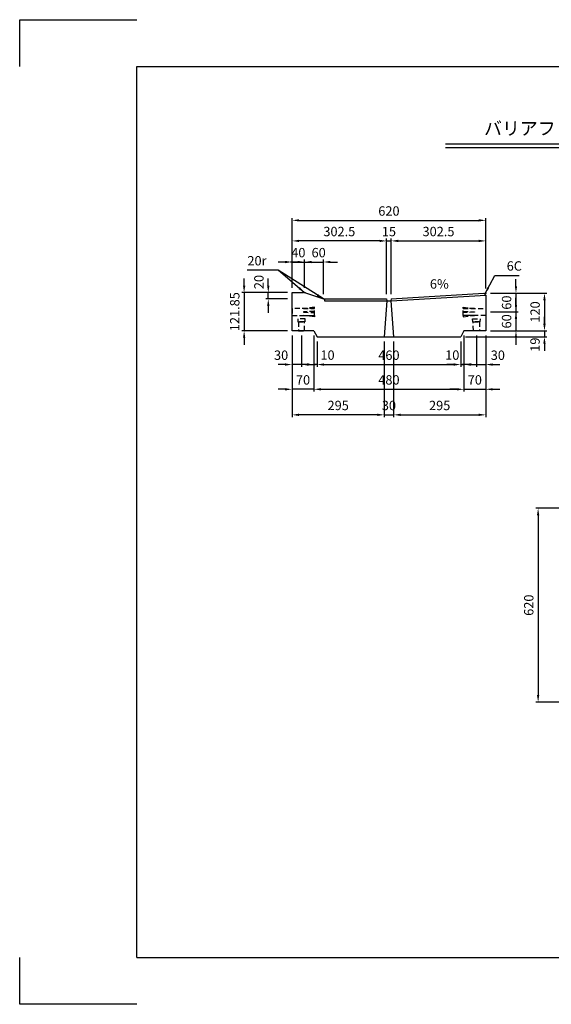
# Model space of a CAD drawing. Extents: x 0 to 4455, y 0 to 3150.
# Drawn here: x 0 to 1702, y 0 to 3150 of the extents above; entities that cross this region are included whole.
import ezdxf
from ezdxf.enums import TextEntityAlignment as Align

# ---------------------------------------------------------------- set-up
doc = ezdxf.new("R2010")
doc.units = 0
doc.header["$LTSCALE"] = 0.5
doc.linetypes.add('HIDDEN2', pattern=[4.7625, 3.175, -1.5875])
doc.layers.get('0').update_dxf_attribs({"linetype": 'CONTINUOUS'})
doc.layers.get('DEFPOINTS').update_dxf_attribs({"linetype": 'CONTINUOUS'})
for name, color, linetype in [('OBJECT', 1, 'CONTINUOUS'), ('寸法引出', 2, 'CONTINUOUS'), ('枠', 3, 'CONTINUOUS')]:
    doc.layers.add(name, color=color, linetype=linetype)
doc.styles.add('SANWA', font='MS Mincho.ttf')
doc.dimstyles.new('SANWA', dxfattribs={"dimtxt": 2.5, "dimasz": 2.5, "dimexe": 1, "dimexo": 1, "dimgap": 0, "dimtad": 1, "dimdec": 4, "dimdsep": 46, "dimtxsty": 'SANWA', "dimcen": 0, "dimclrd": 2, "dimclre": 2, "dimclrt": 2, "dimadec": 0, "dimazin": 0, "dimtfac": 1, "dimtdec": 4, "dimtix": 1, "dimtmove": 0, "dimatfit": 3, "dimfxl": 1, "dimtolj": 1, "dimtzin": 0, "dimarcsym": 0})

# ---------------------------------------------------------------- blocks, each defined once
blk = doc.blocks.new('*D11')
at = {"layer": 'DEFPOINTS', "color": 0, "ltscale": 15}
for p in [(1874.8, 1586.9), (1659.9, 966.9), (1874.8, 966.9)]:
    blk.add_point(p, dxfattribs=at)
at = {"layer": '寸法引出', "lineweight": -2, "ltscale": 15}
for p, q in [((1859.8, 1586.9), (1652.4, 1586.9)), ((1659.9, 1564.4), (1659.9, 989.4)), ((1859.8, 966.9), (1652.4, 966.9))]:
    blk.add_line(p, q, dxfattribs=at)
at = {"layer": '寸法引出', "ltscale": 15}
for points in [[(1656.1, 1564.4), (1663.6, 1564.4), (1659.9, 1586.9)], [(1656.1, 989.4), (1663.6, 989.4), (1659.9, 966.9)]]:
    blk.add_solid(points, dxfattribs=at)
at = {"layer": '寸法引出', "ltscale": 15, "insert": (1629.9, 1276.9), "char_height": 30, "attachment_point": 5, "rotation": 90, "style": 'SANWA'}
blk.add_mtext('\\A1;620', dxfattribs=at)
blk = doc.blocks.new('*D27')
at = {"layer": 'DEFPOINTS', "color": 0, "ltscale": 15}
for p in [(972.2, 2374.8), (912.2, 2276.7), (972.2, 2256.7)]:
    blk.add_point(p, dxfattribs=at)
at = {"layer": '寸法引出', "lineweight": -2, "ltscale": 15}
for p, q in [((889.7, 2374.8), (867.2, 2374.8)), ((912.2, 2374.8), (972.2, 2374.8)), ((972.2, 2271.7), (972.2, 2382.3)), ((994.7, 2374.8), (1017.2, 2374.8))]:
    blk.add_line(p, q, dxfattribs=at)
at = {"layer": '寸法引出', "ltscale": 15}
for points in [[(889.7, 2378.5), (889.7, 2371), (912.2, 2374.8)], [(994.7, 2378.5), (994.7, 2371), (972.2, 2374.8)]]:
    blk.add_solid(points, dxfattribs=at)
at = {"layer": '寸法引出', "ltscale": 15, "insert": (957.2, 2404.8), "char_height": 30, "attachment_point": 5, "style": 'SANWA'}
blk.add_mtext('\\A1;60', dxfattribs=at)
blk = doc.blocks.new('*D28')
at = {"layer": 'DEFPOINTS', "color": 0, "ltscale": 15}
for p in [(1492.2, 2508), (872.2, 2276.7), (1492.2, 2274.9)]:
    blk.add_point(p, dxfattribs=at)
at = {"layer": '寸法引出', "lineweight": -2, "ltscale": 15}
for p, q in [((872.2, 2291.7), (872.2, 2515.5)), ((894.7, 2508), (1469.7, 2508)), ((1492.2, 2289.9), (1492.2, 2515.5))]:
    blk.add_line(p, q, dxfattribs=at)
at = {"layer": '寸法引出', "ltscale": 15}
for points in [[(894.7, 2511.8), (894.7, 2504.3), (872.2, 2508)], [(1469.7, 2511.8), (1469.7, 2504.3), (1492.2, 2508)]]:
    blk.add_solid(points, dxfattribs=at)
at = {"layer": '寸法引出', "ltscale": 15, "insert": (1182.2, 2538), "char_height": 30, "attachment_point": 5, "style": 'SANWA'}
blk.add_mtext('\\A1;620', dxfattribs=at)
blk = doc.blocks.new('*D29')
at = {"layer": 'DEFPOINTS', "color": 0, "ltscale": 15}
for p in [(872.2, 2442.3), (872.2, 2276.7), (1174.7, 2256.7)]:
    blk.add_point(p, dxfattribs=at)
at = {"layer": '寸法引出', "lineweight": -2, "ltscale": 15}
for p, q in [((872.2, 2291.7), (872.2, 2449.8)), ((1152.2, 2442.3), (894.7, 2442.3))]:
    blk.add_line(p, q, dxfattribs=at)
at = {"layer": '寸法引出', "ltscale": 15}
for points in [[(894.7, 2446), (894.7, 2438.5), (872.2, 2442.3)], [(1152.2, 2446), (1152.2, 2438.5), (1174.7, 2442.3)]]:
    blk.add_solid(points, dxfattribs=at)
at = {"layer": '寸法引出', "ltscale": 15, "insert": (1023.4, 2472.3), "char_height": 30, "attachment_point": 5, "style": 'SANWA'}
blk.add_mtext('\\A1;302.5', dxfattribs=at)
blk = doc.blocks.new('*D30')
at = {"layer": 'DEFPOINTS', "color": 0, "ltscale": 15}
for p in [(912.2, 2374.8), (872.2, 2276.7), (912.2, 2276.7)]:
    blk.add_point(p, dxfattribs=at)
at = {"layer": '寸法引出', "lineweight": -2, "ltscale": 15}
for p, q in [((849.7, 2374.8), (827.2, 2374.8)), ((872.2, 2291.7), (872.2, 2382.3)), ((872.2, 2374.8), (912.2, 2374.8)), ((912.2, 2291.7), (912.2, 2382.3)), ((934.7, 2374.8), (957.2, 2374.8))]:
    blk.add_line(p, q, dxfattribs=at)
at = {"layer": '寸法引出', "ltscale": 15}
for points in [[(849.7, 2378.5), (849.7, 2371), (872.2, 2374.8)], [(934.7, 2378.5), (934.7, 2371), (912.2, 2374.8)]]:
    blk.add_solid(points, dxfattribs=at)
at = {"layer": '寸法引出', "ltscale": 15, "insert": (892.2, 2404.8), "char_height": 30, "attachment_point": 5, "style": 'SANWA'}
blk.add_mtext('\\A1;40', dxfattribs=at)
blk = doc.blocks.new('*D2')
at = {"layer": 'DEFPOINTS', "color": 0, "ltscale": 15}
for p in [(1492.2, 2442.3), (1492.2, 2274.9), (1189.7, 2256.7)]:
    blk.add_point(p, dxfattribs=at)
at = {"layer": '寸法引出', "lineweight": -2, "ltscale": 15}
for p, q in [((1212.2, 2442.3), (1469.7, 2442.3)), ((1492.2, 2289.9), (1492.2, 2449.8))]:
    blk.add_line(p, q, dxfattribs=at)
at = {"layer": '寸法引出', "ltscale": 15}
for points in [[(1212.2, 2446), (1212.2, 2438.5), (1189.7, 2442.3)], [(1469.7, 2446), (1469.7, 2438.5), (1492.2, 2442.3)]]:
    blk.add_solid(points, dxfattribs=at)
at = {"layer": '寸法引出', "ltscale": 15, "insert": (1340.9, 2472.3), "char_height": 30, "attachment_point": 5, "style": 'SANWA'}
blk.add_mtext('\\A1;302.5', dxfattribs=at)
blk = doc.blocks.new('*D3')
at = {"layer": 'DEFPOINTS', "color": 0, "ltscale": 15}
for p in [(1189.7, 2442.3), (1174.7, 2256.7), (1189.7, 2256.7)]:
    blk.add_point(p, dxfattribs=at)
at = {"layer": '寸法引出', "lineweight": -2, "ltscale": 15}
for p, q in [((1152.2, 2442.3), (1129.7, 2442.3)), ((1174.7, 2271.7), (1174.7, 2449.8)), ((1174.7, 2442.3), (1189.7, 2442.3)), ((1189.7, 2271.7), (1189.7, 2449.8)), ((1212.2, 2442.3), (1234.7, 2442.3))]:
    blk.add_line(p, q, dxfattribs=at)
at = {"layer": '寸法引出', "ltscale": 15}
for points in [[(1152.2, 2446), (1152.2, 2438.5), (1174.7, 2442.3)], [(1212.2, 2446), (1212.2, 2438.5), (1189.7, 2442.3)]]:
    blk.add_solid(points, dxfattribs=at)
at = {"layer": '寸法引出', "ltscale": 15, "insert": (1182.2, 2472.3), "char_height": 30, "attachment_point": 5, "style": 'SANWA'}
blk.add_mtext('\\A1;15', dxfattribs=at)
blk = doc.blocks.new('*D33')
at = {"layer": 'DEFPOINTS', "color": 0, "ltscale": 15}
for p in [(795.9, 2276.7), (872.2, 2276.7), (872.2, 2256.7)]:
    blk.add_point(p, dxfattribs=at)
at = {"layer": '寸法引出', "lineweight": -2, "ltscale": 15}
for p, q in [((795.9, 2299.2), (795.9, 2321.7)), ((857.2, 2276.7), (788.4, 2276.7)), ((795.9, 2256.7), (795.9, 2276.7)), ((857.2, 2256.7), (788.4, 2256.7)), ((795.9, 2234.2), (795.9, 2211.7))]:
    blk.add_line(p, q, dxfattribs=at)
at = {"layer": '寸法引出', "ltscale": 15}
for points in [[(792.2, 2299.2), (799.7, 2299.2), (795.9, 2276.7)], [(792.2, 2234.2), (799.7, 2234.2), (795.9, 2256.7)]]:
    blk.add_solid(points, dxfattribs=at)
at = {"layer": '寸法引出', "ltscale": 15, "insert": (765.9, 2310.7), "char_height": 30, "attachment_point": 5, "rotation": 90, "style": 'SANWA'}
blk.add_mtext('\\A1;20', dxfattribs=at)
blk = doc.blocks.new('*D34')
at = {"layer": 'DEFPOINTS', "color": 0, "ltscale": 15}
for p in [(872.2, 2276.7), (718.6, 2154.9), (872.2, 2154.9)]:
    blk.add_point(p, dxfattribs=at)
at = {"layer": '寸法引出', "lineweight": -2, "ltscale": 15}
for p, q in [((718.6, 2299.2), (718.6, 2321.7)), ((857.2, 2276.7), (711.1, 2276.7)), ((718.6, 2276.7), (718.6, 2154.9)), ((857.2, 2154.9), (711.1, 2154.9)), ((718.6, 2132.4), (718.6, 2109.9))]:
    blk.add_line(p, q, dxfattribs=at)
at = {"layer": '寸法引出', "ltscale": 15}
for points in [[(714.9, 2299.2), (722.4, 2299.2), (718.6, 2276.7)], [(714.9, 2132.4), (722.4, 2132.4), (718.6, 2154.9)]]:
    blk.add_solid(points, dxfattribs=at)
at = {"layer": '寸法引出', "ltscale": 15, "insert": (688.6, 2215.8), "char_height": 30, "attachment_point": 5, "rotation": 90, "style": 'SANWA'}
blk.add_mtext('\\A1;121.85', dxfattribs=at)
blk = doc.blocks.new('*D210')
at = {"layer": 'DEFPOINTS', "color": 0, "ltscale": 15}
for p in [(872.2, 2154.9), (1167.2, 2135.9), (872.2, 1885.8)]:
    blk.add_point(p, dxfattribs=at)
at = {"layer": '寸法引出', "lineweight": -2, "ltscale": 15}
for p, q in [((872.2, 2139.9), (872.2, 1878.3)), ((1144.7, 1885.8), (894.7, 1885.8))]:
    blk.add_line(p, q, dxfattribs=at)
at = {"layer": '寸法引出', "ltscale": 15}
for points in [[(894.7, 1889.6), (894.7, 1882.1), (872.2, 1885.8)], [(1144.7, 1889.6), (1144.7, 1882.1), (1167.2, 1885.8)]]:
    blk.add_solid(points, dxfattribs=at)
at = {"layer": '寸法引出', "ltscale": 15, "insert": (1019.7, 1915.8), "char_height": 30, "attachment_point": 5, "style": 'SANWA'}
blk.add_mtext('\\A1;295', dxfattribs=at)
blk = doc.blocks.new('*D211')
at = {"layer": 'DEFPOINTS', "color": 0, "ltscale": 15}
for p in [(1492.2, 2154.9), (1197.2, 2135.9), (1492.2, 1885.8)]:
    blk.add_point(p, dxfattribs=at)
at = {"layer": '寸法引出', "lineweight": -2, "ltscale": 15}
for p, q in [((1492.2, 2139.9), (1492.2, 1878.3)), ((1219.7, 1885.8), (1469.7, 1885.8))]:
    blk.add_line(p, q, dxfattribs=at)
at = {"layer": '寸法引出', "ltscale": 15}
for points in [[(1219.7, 1889.6), (1219.7, 1882.1), (1197.2, 1885.8)], [(1469.7, 1889.6), (1469.7, 1882.1), (1492.2, 1885.8)]]:
    blk.add_solid(points, dxfattribs=at)
at = {"layer": '寸法引出', "ltscale": 15, "insert": (1344.7, 1915.8), "char_height": 30, "attachment_point": 5, "style": 'SANWA'}
blk.add_mtext('\\A1;295', dxfattribs=at)
blk = doc.blocks.new('*D212')
at = {"layer": 'DEFPOINTS', "color": 0, "ltscale": 15}
for p in [(1167.2, 2135.9), (1197.2, 2135.9), (1197.2, 1885.8)]:
    blk.add_point(p, dxfattribs=at)
at = {"layer": '寸法引出', "lineweight": -2, "ltscale": 15}
for p, q in [((1167.2, 2120.9), (1167.2, 1878.3)), ((1197.2, 2120.9), (1197.2, 1878.3)), ((1144.7, 1885.8), (1122.2, 1885.8)), ((1167.2, 1885.8), (1197.2, 1885.8)), ((1219.7, 1885.8), (1242.2, 1885.8))]:
    blk.add_line(p, q, dxfattribs=at)
at = {"layer": '寸法引出', "ltscale": 15}
for points in [[(1144.7, 1889.6), (1144.7, 1882.1), (1167.2, 1885.8)], [(1219.7, 1889.6), (1219.7, 1882.1), (1197.2, 1885.8)]]:
    blk.add_solid(points, dxfattribs=at)
at = {"layer": '寸法引出', "ltscale": 15, "insert": (1182.2, 1915.8), "char_height": 30, "attachment_point": 5, "style": 'SANWA'}
blk.add_mtext('\\A1;30', dxfattribs=at)
blk = doc.blocks.new('*D213')
at = {"layer": 'DEFPOINTS', "color": 0, "ltscale": 15}
for p in [(1492.2, 2274.9), (1492.2, 2154.9), (1680.2, 2154.9)]:
    blk.add_point(p, dxfattribs=at)
at = {"layer": '寸法引出', "lineweight": -2, "ltscale": 15}
for p, q in [((1507.2, 2274.9), (1687.7, 2274.9)), ((1680.2, 2252.4), (1680.2, 2177.4)), ((1507.2, 2154.9), (1687.7, 2154.9))]:
    blk.add_line(p, q, dxfattribs=at)
at = {"layer": '寸法引出', "ltscale": 15}
for points in [[(1676.4, 2252.4), (1683.9, 2252.4), (1680.2, 2274.9)], [(1676.4, 2177.4), (1683.9, 2177.4), (1680.2, 2154.9)]]:
    blk.add_solid(points, dxfattribs=at)
at = {"layer": '寸法引出', "ltscale": 15, "insert": (1650.2, 2214.9), "char_height": 30, "attachment_point": 5, "rotation": 90, "style": 'SANWA'}
blk.add_mtext('\\A1;120', dxfattribs=at)
blk = doc.blocks.new('*D214')
at = {"layer": 'DEFPOINTS', "color": 0, "ltscale": 15}
for p in [(952.2, 2135.9), (1412.2, 2135.9), (1412.2, 2046.7)]:
    blk.add_point(p, dxfattribs=at)
at = {"layer": '寸法引出', "lineweight": -2, "ltscale": 15}
for p, q in [((952.2, 2120.9), (952.2, 2039.2)), ((1412.2, 2120.9), (1412.2, 2039.2)), ((974.7, 2046.7), (1389.7, 2046.7))]:
    blk.add_line(p, q, dxfattribs=at)
at = {"layer": '寸法引出', "ltscale": 15}
for points in [[(974.7, 2050.5), (974.7, 2043), (952.2, 2046.7)], [(1389.7, 2050.5), (1389.7, 2043), (1412.2, 2046.7)]]:
    blk.add_solid(points, dxfattribs=at)
at = {"layer": '寸法引出', "ltscale": 15, "insert": (1182.2, 2076.7), "char_height": 30, "attachment_point": 5, "style": 'SANWA'}
blk.add_mtext('\\A1;460', dxfattribs=at)
blk = doc.blocks.new('*D215')
at = {"layer": 'DEFPOINTS', "color": 0, "ltscale": 15}
for p in [(1462.2, 2154.9), (1492.2, 2154.9), (1492.2, 2046.7)]:
    blk.add_point(p, dxfattribs=at)
at = {"layer": '寸法引出', "lineweight": -2, "ltscale": 15}
for p, q in [((1462.2, 2139.9), (1462.2, 2039.2)), ((1492.2, 2139.9), (1492.2, 2039.2)), ((1439.7, 2046.7), (1417.2, 2046.7)), ((1462.2, 2046.7), (1492.2, 2046.7)), ((1514.7, 2046.7), (1537.2, 2046.7))]:
    blk.add_line(p, q, dxfattribs=at)
at = {"layer": '寸法引出', "ltscale": 15}
for points in [[(1439.7, 2050.5), (1439.7, 2043), (1462.2, 2046.7)], [(1514.7, 2050.5), (1514.7, 2043), (1492.2, 2046.7)]]:
    blk.add_solid(points, dxfattribs=at)
at = {"layer": '寸法引出', "ltscale": 15, "insert": (1530.9, 2076.6), "char_height": 30, "attachment_point": 5, "style": 'SANWA'}
blk.add_mtext('\\A1;30', dxfattribs=at)
blk = doc.blocks.new('*D216')
at = {"layer": 'DEFPOINTS', "color": 0, "ltscale": 15}
for p in [(872.2, 2154.9), (902.2, 2154.9), (872.2, 2046.7)]:
    blk.add_point(p, dxfattribs=at)
at = {"layer": '寸法引出', "lineweight": -2, "ltscale": 15}
for p, q in [((872.2, 2139.9), (872.2, 2039.2)), ((902.2, 2139.9), (902.2, 2039.2)), ((849.7, 2046.7), (827.2, 2046.7)), ((902.2, 2046.7), (872.2, 2046.7)), ((924.7, 2046.7), (947.2, 2046.7))]:
    blk.add_line(p, q, dxfattribs=at)
at = {"layer": '寸法引出', "ltscale": 15}
for points in [[(849.7, 2050.5), (849.7, 2043), (872.2, 2046.7)], [(924.7, 2050.5), (924.7, 2043), (902.2, 2046.7)]]:
    blk.add_solid(points, dxfattribs=at)
at = {"layer": '寸法引出', "ltscale": 15, "insert": (837, 2076.6), "char_height": 30, "attachment_point": 5, "style": 'SANWA'}
blk.add_mtext('\\A1;30', dxfattribs=at)
blk = doc.blocks.new('*D217')
at = {"layer": 'DEFPOINTS', "color": 0, "ltscale": 15}
for p in [(942.2, 2154.9), (952.2, 2135.9), (942.2, 2046.7)]:
    blk.add_point(p, dxfattribs=at)
at = {"layer": '寸法引出', "lineweight": -2, "ltscale": 15}
for p, q in [((942.2, 2139.9), (942.2, 2039.2)), ((952.2, 2120.9), (952.2, 2039.2)), ((919.7, 2046.7), (897.2, 2046.7)), ((952.2, 2046.7), (942.2, 2046.7)), ((974.7, 2046.7), (997.2, 2046.7))]:
    blk.add_line(p, q, dxfattribs=at)
at = {"layer": '寸法引出', "ltscale": 15}
for points in [[(919.7, 2050.5), (919.7, 2043), (942.2, 2046.7)], [(974.7, 2050.5), (974.7, 2043), (952.2, 2046.7)]]:
    blk.add_solid(points, dxfattribs=at)
at = {"layer": '寸法引出', "ltscale": 15, "insert": (985.6, 2077), "char_height": 30, "attachment_point": 5, "style": 'SANWA'}
blk.add_mtext('\\A1;10', dxfattribs=at)
blk = doc.blocks.new('*D218')
at = {"layer": 'DEFPOINTS', "color": 0, "ltscale": 15}
for p in [(1422.2, 2154.9), (1412.2, 2135.9), (1422.2, 2046.7)]:
    blk.add_point(p, dxfattribs=at)
at = {"layer": '寸法引出', "lineweight": -2, "ltscale": 15}
for p, q in [((1412.2, 2120.9), (1412.2, 2039.2)), ((1422.2, 2139.9), (1422.2, 2039.2)), ((1389.7, 2046.7), (1367.2, 2046.7)), ((1412.2, 2046.7), (1422.2, 2046.7)), ((1444.7, 2046.7), (1467.2, 2046.7))]:
    blk.add_line(p, q, dxfattribs=at)
at = {"layer": '寸法引出', "ltscale": 15}
for points in [[(1389.7, 2050.5), (1389.7, 2043), (1412.2, 2046.7)], [(1444.7, 2050.5), (1444.7, 2043), (1422.2, 2046.7)]]:
    blk.add_solid(points, dxfattribs=at)
at = {"layer": '寸法引出', "ltscale": 15, "insert": (1385, 2077), "char_height": 30, "attachment_point": 5, "style": 'SANWA'}
blk.add_mtext('\\A1;10', dxfattribs=at)
blk = doc.blocks.new('*D219')
at = {"layer": 'DEFPOINTS', "color": 0, "ltscale": 15}
for p in [(942.2, 2154.9), (1422.2, 2154.9), (1422.2, 1967.6)]:
    blk.add_point(p, dxfattribs=at)
at = {"layer": '寸法引出', "lineweight": -2, "ltscale": 15}
for p, q in [((942.2, 2139.9), (942.2, 1960.1)), ((1422.2, 2139.9), (1422.2, 1960.1)), ((964.7, 1967.6), (1399.7, 1967.6))]:
    blk.add_line(p, q, dxfattribs=at)
at = {"layer": '寸法引出', "ltscale": 15}
for points in [[(964.7, 1971.3), (964.7, 1963.8), (942.2, 1967.6)], [(1399.7, 1971.3), (1399.7, 1963.8), (1422.2, 1967.6)]]:
    blk.add_solid(points, dxfattribs=at)
at = {"layer": '寸法引出', "ltscale": 15, "insert": (1182.2, 1997.6), "char_height": 30, "attachment_point": 5, "style": 'SANWA'}
blk.add_mtext('\\A1;480', dxfattribs=at)
blk = doc.blocks.new('*D220')
at = {"layer": 'DEFPOINTS', "color": 0, "ltscale": 15}
for p in [(1422.2, 2154.9), (1492.2, 2154.9), (1492.2, 1967.6)]:
    blk.add_point(p, dxfattribs=at)
at = {"layer": '寸法引出', "lineweight": -2, "ltscale": 15}
for p, q in [((1422.2, 2139.9), (1422.2, 1960.1)), ((1492.2, 2139.9), (1492.2, 1960.1)), ((1399.7, 1967.6), (1377.2, 1967.6)), ((1422.2, 1967.6), (1492.2, 1967.6)), ((1514.7, 1967.6), (1537.2, 1967.6))]:
    blk.add_line(p, q, dxfattribs=at)
at = {"layer": '寸法引出', "ltscale": 15}
for points in [[(1399.7, 1971.3), (1399.7, 1963.8), (1422.2, 1967.6)], [(1514.7, 1971.3), (1514.7, 1963.8), (1492.2, 1967.6)]]:
    blk.add_solid(points, dxfattribs=at)
at = {"layer": '寸法引出', "ltscale": 15, "insert": (1457.2, 1997.6), "char_height": 30, "attachment_point": 5, "style": 'SANWA'}
blk.add_mtext('\\A1;70', dxfattribs=at)
blk = doc.blocks.new('*D221')
at = {"layer": 'DEFPOINTS', "color": 0, "ltscale": 15}
for p in [(872.2, 2154.9), (942.2, 2154.9), (872.2, 1967.6)]:
    blk.add_point(p, dxfattribs=at)
at = {"layer": '寸法引出', "lineweight": -2, "ltscale": 15}
for p, q in [((872.2, 2139.9), (872.2, 1960.1)), ((942.2, 2139.9), (942.2, 1960.1)), ((849.7, 1967.6), (827.2, 1967.6)), ((942.2, 1967.6), (872.2, 1967.6)), ((964.7, 1967.6), (987.2, 1967.6))]:
    blk.add_line(p, q, dxfattribs=at)
at = {"layer": '寸法引出', "ltscale": 15}
for points in [[(849.7, 1971.3), (849.7, 1963.8), (872.2, 1967.6)], [(964.7, 1971.3), (964.7, 1963.8), (942.2, 1967.6)]]:
    blk.add_solid(points, dxfattribs=at)
at = {"layer": '寸法引出', "ltscale": 15, "insert": (907.2, 1997.6), "char_height": 30, "attachment_point": 5, "style": 'SANWA'}
blk.add_mtext('\\A1;70', dxfattribs=at)
blk = doc.blocks.new('*D222')
at = {"layer": 'DEFPOINTS', "color": 0, "ltscale": 15}
for p in [(1492.2, 2274.9), (1492.2, 2214.9), (1588.9, 2214.9)]:
    blk.add_point(p, dxfattribs=at)
at = {"layer": '寸法引出', "lineweight": -2, "ltscale": 15}
for p, q in [((1588.9, 2297.4), (1588.9, 2319.9)), ((1507.2, 2274.9), (1596.4, 2274.9)), ((1588.9, 2274.9), (1588.9, 2214.9)), ((1507.2, 2214.9), (1596.4, 2214.9)), ((1588.9, 2192.4), (1588.9, 2169.9))]:
    blk.add_line(p, q, dxfattribs=at)
at = {"layer": '寸法引出', "ltscale": 15}
for points in [[(1585.2, 2297.4), (1592.7, 2297.4), (1588.9, 2274.9)], [(1585.2, 2192.4), (1592.7, 2192.4), (1588.9, 2214.9)]]:
    blk.add_solid(points, dxfattribs=at)
at = {"layer": '寸法引出', "ltscale": 15, "insert": (1558.9, 2244.9), "char_height": 30, "attachment_point": 5, "rotation": 90, "style": 'SANWA'}
blk.add_mtext('\\A1;60', dxfattribs=at)
blk = doc.blocks.new('*D223')
at = {"layer": 'DEFPOINTS', "color": 0, "ltscale": 15}
for p in [(1492.2, 2214.9), (1492.2, 2154.9), (1588.9, 2154.9)]:
    blk.add_point(p, dxfattribs=at)
at = {"layer": '寸法引出', "lineweight": -2, "ltscale": 15}
for p, q in [((1588.9, 2237.4), (1588.9, 2259.9)), ((1507.2, 2214.9), (1596.4, 2214.9)), ((1588.9, 2214.9), (1588.9, 2154.9)), ((1507.2, 2154.9), (1596.4, 2154.9)), ((1588.9, 2132.4), (1588.9, 2109.9))]:
    blk.add_line(p, q, dxfattribs=at)
at = {"layer": '寸法引出', "ltscale": 15}
for points in [[(1585.2, 2237.4), (1592.7, 2237.4), (1588.9, 2214.9)], [(1585.2, 2132.4), (1592.7, 2132.4), (1588.9, 2154.9)]]:
    blk.add_solid(points, dxfattribs=at)
at = {"layer": '寸法引出', "ltscale": 15, "insert": (1558.9, 2184.9), "char_height": 30, "attachment_point": 5, "rotation": 90, "style": 'SANWA'}
blk.add_mtext('\\A1;60', dxfattribs=at)
blk = doc.blocks.new('*D224')
at = {"layer": 'DEFPOINTS', "color": 0, "ltscale": 15}
for p in [(1492.2, 2154.9), (1412.2, 2135.9), (1680.2, 2135.9)]:
    blk.add_point(p, dxfattribs=at)
at = {"layer": '寸法引出', "lineweight": -2, "ltscale": 15}
for p, q in [((1680.2, 2177.4), (1680.2, 2199.9)), ((1507.2, 2154.9), (1687.7, 2154.9)), ((1680.2, 2154.9), (1680.2, 2135.9)), ((1427.2, 2135.9), (1687.7, 2135.9)), ((1680.2, 2113.4), (1680.2, 2090.9))]:
    blk.add_line(p, q, dxfattribs=at)
at = {"layer": '寸法引出', "ltscale": 15}
for points in [[(1676.4, 2177.4), (1683.9, 2177.4), (1680.2, 2154.9)], [(1676.4, 2113.4), (1683.9, 2113.4), (1680.2, 2135.9)]]:
    blk.add_solid(points, dxfattribs=at)
at = {"layer": '寸法引出', "ltscale": 15, "insert": (1650, 2110.3), "char_height": 30, "attachment_point": 5, "rotation": 90, "style": 'SANWA'}
blk.add_mtext('\\A1;19', dxfattribs=at)

msp = doc.modelspace()

# ---------------------------------------------------------------- linework, layer by layer
for p, q in [((0.00001, 3150.00001), (375.00001, 3150.00001)), ((0.00001, 3000.00001), (0.00001, 3150.00001)), ((1363.84379, 2752.95001), (3391.10793, 2752.95001)), ((1363.84379, 2740.95001), (3391.10793, 2740.95001)), ((872.17161, 2154.89846), (872.17161, 2276.74846)), ((872.17161, 2276.74846), (908.92606, 2276.74846)), ((1189.67161, 2256.74846), (1486.17161, 2274.89846)), ((1189.67161, 2250.74846), (1492.17161, 2268.89846)), ((1486.17161, 2274.89846), (1492.17161, 2268.89846)), ((1492.17161, 2268.89846), (1492.17161, 2154.89846)), ((975.41717, 2256.74846), (1174.67161, 2256.74846)), ((975.41717, 2250.74846), (1174.67161, 2250.74846)), ((942.17164, 2154.89846), (872.17161, 2154.89846)), ((1492.17161, 2154.89846), (1422.17164, 2154.89846)), ((0.00001, 0.00001), (0.00001, 150.00001)), ((375.00001, 0.00001), (0.00001, 0.00001))]:
    msp.add_line(p, q)
at = {"ltscale": 15}
for p, q in [((915.25061, 2275.72212), (969.09261, 2257.77479)), ((975.41717, 2256.74846), (975.41717, 2250.74846)), ((1175.67161, 2250.74846), (1167.17161, 2135.89846)), ((1174.67161, 2256.74846), (1175.67161, 2250.74846)), ((1175.67161, 2250.74846), (1188.67161, 2250.74846)), ((1189.67161, 2256.74846), (1188.67161, 2250.74846)), ((1188.67161, 2250.74846), (1197.17161, 2135.89846))]:
    msp.add_line(p, q, dxfattribs=at)
at = {"linetype": 'Continuous'}
for p, q in [((942.17164, 2154.89846), (952.17164, 2135.89846)), ((1422.17164, 2154.89846), (1412.17164, 2135.89846)), ((952.17164, 2135.89846), (1412.17164, 2135.89846))]:
    msp.add_line(p, q, dxfattribs=at)
at = {"ltscale": 15}
msp.add_arc((908.92606, 2256.74846), 20, 71.56505118, 90, dxfattribs=at)
msp.add_arc((975.41717, 2276.74846), 20, 251.56505118, 270)
at = {"layer": 'DEFPOINTS', "color": 0, "linetype": 'ByBlock'}
msp.add_point((1492.17161, 2236.89846), dxfattribs=at)
msp.add_point((1492.17161, 2236.89846), dxfattribs=at)
at = {"layer": 'OBJECT', "linetype": 'HIDDEN2', "ltscale": 10}
for points in [[(872.17164, 2203.89846), (944.17164, 2203.89846), (944.17164, 2225.89846), (872.17164, 2225.89846)], [(908.17164, 2213.89846), (944.17164, 2212.89846), (944.17164, 2216.89846), (908.17164, 2215.89846)], [(1492.17161, 2203.89846), (1420.17161, 2203.89846), (1420.17161, 2225.89846), (1492.17161, 2225.89846)], [(1456.17161, 2213.89846), (1420.17161, 2212.89846), (1420.17161, 2216.89846), (1456.17161, 2215.89846)], [(890.67164, 2182.89846), (913.67164, 2182.89846), (914.17164, 2192.89846), (890.17164, 2192.89846)], [(892.67164, 2154.89846), (911.67164, 2154.89846), (912.17164, 2182.89846), (892.17164, 2182.89846)], [(1473.67164, 2182.89846), (1450.67164, 2182.89846), (1450.17164, 2192.89846), (1474.17164, 2192.89846)], [(1471.67164, 2154.89846), (1452.67164, 2154.89846), (1452.17164, 2182.89846), (1472.17164, 2182.89846)]]:
    msp.add_lwpolyline(points, close=True, dxfattribs=at)
for points in [[(908.17164, 2225.89846), (944.17164, 2225.89846), (944.17164, 2229.89846), (908.17164, 2225.89846)], [(1456.17161, 2225.89846), (1420.17161, 2225.89846), (1420.17161, 2229.89846), (1456.17161, 2225.89846)], [(908.17164, 2203.89846), (944.17164, 2203.89846), (944.17164, 2199.89846), (908.17164, 2203.89846)], [(1456.17161, 2203.89846), (1420.17161, 2203.89846), (1420.17161, 2199.89846), (1456.17161, 2203.89846)]]:
    msp.add_lwpolyline(points, dxfattribs=at)
at = {"layer": '寸法引出'}
msp.add_point((1492.17161, 2274.89846), dxfattribs=at)
msp.add_point((1492.17161, 2274.89846), dxfattribs=at)
at = {"layer": '枠'}
for p, q in [((375.00001, 150.00001), (375.00001, 3000.00001)), ((375.00001, 3000.00001), (4305.00001, 3000.00001)), ((375.00001, 150.00001), (4305.00001, 150.00001))]:
    msp.add_line(p, q, dxfattribs=at)

# ---------------------------------------------------------------- texts
at = {"style": 'SANWA'}
msp.add_text('バリアフリー側溝蓋  ＳＡ-４Ｎ型  ５００用  Ｌ－２０００', height=42, dxfattribs=at).set_placement((2222.91104, 2796.719), align=Align.MIDDLE)
at = {"layer": '寸法引出', "ltscale": 15, "char_height": 30, "style": 'SANWA'}
for s, insert, attachment_point in [('\\A1;20r', (790.36534, 2378.81026), 6), ('\\A1;6C', (1559.2508, 2362.13798), 4), ('6%', (1313.38924, 2300.72338), 4)]:
    msp.add_mtext(s, dxfattribs=dict(at, insert=insert, attachment_point=attachment_point))

# ---------------------------------------------------------------- dimensions: what is measured, and where the dimension line sits
at = {"layer": '寸法引出', "ltscale": 15}
for base, p1, p2, override, picture, middle in [((1492.17161, 2508.0088), (872.17161, 2276.74846), (1492.17161, 2274.89846), {"dimscale": 15, "dimtxt": 2, "dimasz": 1.5, "dimexe": 0.5, "dimgap": 1, "dimclrd": 256, "dimclre": 256, "dimclrt": 256}, '*D28', (1182.17161, 2538.0088)), ((872.17161, 2442.27053), (1174.67161, 2256.74846), (872.17161, 2276.74846), {"dimscale": 15, "dimtxt": 2, "dimasz": 1.5, "dimexe": 0.5, "dimgap": 1, "dimse1": 1, "dimclrd": 256, "dimclre": 256, "dimclrt": 256, "dimtmove": 1}, '*D29', (1023.42161, 2472.27053)), ((1189.67161, 2442.27053), (1174.67161, 2256.74846), (1189.67161, 2256.74846), {"dimscale": 15, "dimtxt": 2, "dimasz": 1.5, "dimexe": 0.5, "dimgap": 1, "dimclrd": 256, "dimclre": 256, "dimclrt": 256}, '*D3', (1182.17161, 2472.27053)), ((1492.17161, 2442.27053), (1189.67161, 2256.74846), (1492.17161, 2274.89846), {"dimscale": 15, "dimtxt": 2, "dimasz": 1.5, "dimexe": 0.5, "dimgap": 1, "dimse1": 1, "dimclrd": 256, "dimclre": 256, "dimclrt": 256, "dimtmove": 1}, '*D2', (1340.92161, 2472.27053)), ((912.17161, 2374.7946), (872.17161, 2276.74846), (912.17161, 2276.74846), {"dimscale": 15, "dimtxt": 2, "dimasz": 1.5, "dimexe": 0.5, "dimgap": 1, "dimclrd": 256, "dimclre": 256, "dimclrt": 256}, '*D30', (892.17161, 2404.7946)), ((872.17161, 1967.5638), (942.17164, 2154.89846), (872.17161, 2154.89846), {"dimscale": 15, "dimtxt": 2, "dimasz": 1.5, "dimexe": 0.5, "dimgap": 1, "dimclrd": 256, "dimclre": 256, "dimclrt": 256, "dimtmove": 1}, '*D221', (907.17163, 1997.5638)), ((872.17161, 1885.81767), (1167.17161, 2135.89846), (872.17161, 2154.89846), {"dimscale": 15, "dimtxt": 2, "dimasz": 1.5, "dimexe": 0.5, "dimgap": 1, "dimse1": 1, "dimclrd": 256, "dimclre": 256, "dimclrt": 256, "dimtmove": 1}, '*D210', (1019.67161, 1915.81767)), ((1422.17164, 1967.5638), (942.17164, 2154.89846), (1422.17164, 2154.89846), {"dimscale": 15, "dimtxt": 2, "dimasz": 1.5, "dimexe": 0.5, "dimgap": 1, "dimclrd": 256, "dimclre": 256, "dimclrt": 256}, '*D219', (1182.17164, 1997.5638)), ((1492.17161, 1885.81767), (1197.17161, 2135.89846), (1492.17161, 2154.89846), {"dimscale": 15, "dimtxt": 2, "dimasz": 1.5, "dimexe": 0.5, "dimgap": 1, "dimse1": 1, "dimclrd": 256, "dimclre": 256, "dimclrt": 256, "dimtmove": 1}, '*D211', (1344.67161, 1915.81767)), ((1492.17161, 1967.5638), (1422.17164, 2154.89846), (1492.17161, 2154.89846), {"dimscale": 15, "dimtxt": 2, "dimasz": 1.5, "dimexe": 0.5, "dimgap": 1, "dimclrd": 256, "dimclre": 256, "dimclrt": 256, "dimtmove": 1}, '*D220', (1457.17163, 1997.5638)), ((1412.17164, 2046.72509), (952.17164, 2135.89846), (1412.17164, 2135.89846), {"dimscale": 15, "dimtxt": 2, "dimasz": 1.5, "dimexe": 0.5, "dimgap": 1, "dimclrd": 256, "dimclre": 256, "dimclrt": 256}, '*D214', (1182.17164, 2076.72509)), ((1197.17161, 1885.81767), (1167.17161, 2135.89846), (1197.17161, 2135.89846), {"dimscale": 15, "dimtxt": 2, "dimasz": 1.5, "dimexe": 0.5, "dimgap": 1, "dimclrd": 256, "dimclre": 256, "dimclrt": 256}, '*D212', (1182.17161, 1915.81767))]:
    dim = msp.add_linear_dim(base=base, p1=p1, p2=p2, dimstyle='SANWA', override=override, dxfattribs=at)
    dim.commit()
    dim.dimension.update_dxf_attribs({"geometry": picture, "text_midpoint": middle})
for base, p1, p2, override, picture, middle in [((972.17161, 2374.7946), (912.17161, 2276.74846), (972.17161, 2256.74846), {"dimscale": 15, "dimtxt": 2, "dimasz": 1.5, "dimexe": 0.5, "dimgap": 1, "dimse1": 1, "dimclrd": 256, "dimclre": 256, "dimclrt": 256, "dimtmove": 1}, '*D27', (957.17161, 2374.7946)), ((872.17161, 2046.72509), (902.17164, 2154.89846), (872.17161, 2154.89846), {"dimscale": 15, "dimtxt": 2, "dimasz": 1.5, "dimexe": 0.5, "dimgap": 1, "dimclrd": 256, "dimclre": 256, "dimclrt": 256, "dimtmove": 1}, '*D216', (837.03769, 2046.60524)), ((942.17164, 2046.72509), (952.17164, 2135.89846), (942.17164, 2154.89846), {"dimscale": 15, "dimtxt": 2, "dimasz": 1.5, "dimexe": 0.5, "dimgap": 1, "dimclrd": 256, "dimclre": 256, "dimclrt": 256, "dimtmove": 1}, '*D217', (985.61794, 2046.96945)), ((1422.17164, 2046.72509), (1412.17164, 2135.89846), (1422.17164, 2154.89846), {"dimscale": 15, "dimtxt": 2, "dimasz": 1.5, "dimexe": 0.5, "dimgap": 1, "dimclrd": 256, "dimclre": 256, "dimclrt": 256, "dimtmove": 1}, '*D218', (1384.96486, 2046.96945)), ((1492.17161, 2046.72509), (1462.17164, 2154.89846), (1492.17161, 2154.89846), {"dimscale": 15, "dimtxt": 2, "dimasz": 1.5, "dimexe": 0.5, "dimgap": 1, "dimclrd": 256, "dimclre": 256, "dimclrt": 256, "dimtmove": 1}, '*D215', (1530.90286, 2046.60524))]:
    dim = msp.add_linear_dim(base=base, p1=p1, p2=p2, dimstyle='SANWA', override=override, dxfattribs=at)
    dim.commit()
    dim.dimension.update_dxf_attribs({"geometry": picture, "text_midpoint": middle, "dimtype": 160})
for base, p1, p2, picture, middle in [((795.905, 2276.74846), (872.17161, 2256.74846), (872.17161, 2276.74846), '*D33', (795.905, 2310.68738)), ((1680.16115, 2135.89846), (1492.17161, 2154.89846), (1412.17164, 2135.89846), '*D224', (1679.96068, 2110.29838))]:
    dim = msp.add_linear_dim(base=base, p1=p1, p2=p2, angle=90, dimstyle='SANWA', override={"dimscale": 15, "dimtxt": 2, "dimasz": 1.5, "dimexe": 0.5, "dimgap": 1, "dimclrd": 256, "dimclre": 256, "dimclrt": 256, "dimtmove": 1}, dxfattribs=at)
    dim.commit()
    dim.dimension.update_dxf_attribs({"geometry": picture, "text_midpoint": middle, "dimtype": 160})
for base, p1, p2, override, picture, middle in [((718.63796, 2154.89846), (872.17161, 2276.74846), (872.17161, 2154.89846), {"dimscale": 15, "dimtxt": 2, "dimasz": 1.5, "dimexe": 0.5, "dimgap": 1, "dimclrd": 256, "dimclre": 256, "dimclrt": 256}, '*D34', (688.63796, 2215.82346)), ((1588.92637, 2214.89846), (1492.17161, 2274.89846), (1492.17161, 2214.89846), {"dimscale": 15, "dimtxt": 2, "dimasz": 1.5, "dimexe": 0.5, "dimgap": 1, "dimclrd": 256, "dimclre": 256, "dimclrt": 256, "dimtmove": 1}, '*D222', (1558.92637, 2244.89846)), ((1680.16115, 2154.89846), (1492.17161, 2274.89846), (1492.17161, 2154.89846), {"dimscale": 15, "dimtxt": 2, "dimasz": 1.5, "dimexe": 0.5, "dimgap": 1, "dimclrd": 256, "dimclre": 256, "dimclrt": 256}, '*D213', (1650.16115, 2214.89846)), ((1588.92637, 2154.89846), (1492.17161, 2214.89846), (1492.17161, 2154.89846), {"dimscale": 15, "dimtxt": 2, "dimasz": 1.5, "dimexe": 0.5, "dimgap": 1, "dimclrd": 256, "dimclre": 256, "dimclrt": 256, "dimtmove": 1}, '*D223', (1558.92637, 2184.89846)), ((1659.8981, 966.8527), (1874.76261, 1586.8527), (1874.76261, 966.8527), {"dimscale": 15, "dimtxt": 2, "dimasz": 1.5, "dimexe": 0.5, "dimgap": 1, "dimclrd": 256, "dimclre": 256, "dimclrt": 256}, '*D11', (1629.8981, 1276.8527))]:
    dim = msp.add_linear_dim(base=base, p1=p1, p2=p2, angle=90, dimstyle='SANWA', override=override, dxfattribs=at)
    dim.commit()
    dim.dimension.update_dxf_attribs({"geometry": picture, "text_midpoint": middle})

# ---------------------------------------------------------------- leaders
at = {"layer": '寸法引出', "ltscale": 15, "annotation_type": 0, "has_hookline": 1}
for points, hookline_direction, text_width in [([(972.21352, 2257.00671), (827.86534, 2348.81026), (805.36534, 2348.81026)], 1, 61.71429), ([(1489.17161, 2271.89846), (1521.7508, 2332.13798), (1544.2508, 2332.13798)], 0, 40.28571)]:
    msp.add_leader(points, dimstyle='SANWA', override={"dimscale": 15, "dimtxt": 2, "dimasz": 1.5, "dimexe": 0.5, "dimgap": 1, "dimclrd": 256, "dimclre": 256, "dimclrt": 256}, dxfattribs=dict(at, hookline_direction=hookline_direction, text_width=text_width))
at = {"layer": '寸法引出', "ltscale": 15}
msp.add_leader([(912.1297, 2276.4902), (827.86534, 2348.81026)], dimstyle='SANWA', override={"dimscale": 15, "dimtxt": 2, "dimasz": 1.5, "dimexe": 0.5, "dimgap": 1, "dimclrd": 256, "dimclre": 256, "dimclrt": 256}, dxfattribs=at)

doc.saveas('drawing.dxf')
